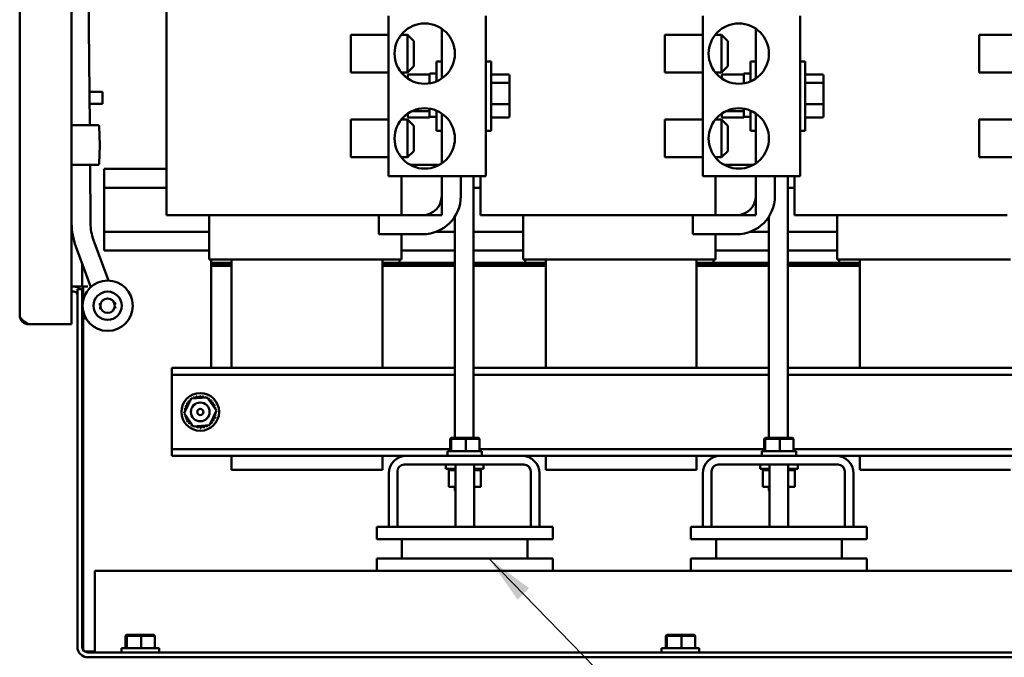
# Model space of a CAD drawing. Units: inches. Extents: x 0.5 to 21.5, y 0.2 to 16.7.
# Drawn here: x 18.3 to 20.3, y 4.6 to 5.9 of the extents above; entities that cross this region are included whole.
import ezdxf

# ---------------------------------------------------------------- set-up
doc = ezdxf.new("R2010")
doc.units = ezdxf.units.IN
doc.header["$MEASUREMENT"] = 0
doc.layers.add('Symbol (ANSI)', color=7, linetype='Continuous', lineweight=25)
doc.layers.add('Visible (ANSI)', color=7, linetype='Continuous', lineweight=50)
doc.styles.add('Note Text (ANSI)', font='tahoma.ttf')
doc.dimstyles.new('Default (ANSI)$7', dxfattribs={"dimtxt": 0.12, "dimasz": 0.098425, "dimexe": 0.125, "dimexo": 0.0625, "dimgap": 0.031496, "dimtad": 0, "dimtih": 1, "dimtoh": 1, "dimrnd": 1e-08, "dimzin": 0, "dimdsep": 46, "dimtxsty": 'Note Text (ANSI)', "dimcen": 0.09, "dimdle": 0.393701, "dimclrd": 256, "dimclre": 256, "dimclrt": 256, "dimadec": 0, "dimazin": 1, "dimtfac": 1, "dimtofl": 0, "dimtmove": 0, "dimatfit": 3, "dimfxl": 1, "dimtolj": 1, "dimtzin": 4, "dimlwd": -1, "dimlwe": -1, "dimarcsym": 0})

msp = doc.modelspace()

# ---------------------------------------------------------------- linework, layer by layer
at = {"layer": 'Visible (ANSI)'}
for p, q in [((18.4301, 5.2809), (18.4301, 11.5787)), ((18.327, 5.2986), (18.327, 8.9592)), ((18.4663, 5.6769), (18.4431, 8.3555)), ((18.6189, 6.26), (18.6189, 5.498)), ((19.0611, 5.8944), (19.0611, 5.5756)), ((19.2548, 5.5756), (19.2548, 5.8944)), ((19.6861, 5.8944), (19.6861, 5.5756)), ((19.8798, 5.5756), (19.8798, 5.8944)), ((19.1668, 5.7699), (19.1668, 5.8689)), ((19.7918, 5.7699), (19.7918, 5.8689)), ((18.9861, 5.7819), (18.9861, 5.8569)), ((19.0611, 5.8569), (18.9861, 5.8569)), ((19.0861, 5.8569), (19.0986, 5.8569)), ((19.0986, 5.7819), (19.0986, 5.8569)), ((19.1111, 5.8444), (19.0986, 5.8569)), ((19.1111, 5.8444), (19.1111, 5.7944)), ((19.6111, 5.7819), (19.6111, 5.8569)), ((19.6861, 5.8569), (19.6111, 5.8569)), ((19.7111, 5.8569), (19.7236, 5.8569)), ((19.7236, 5.7819), (19.7236, 5.8569)), ((19.7361, 5.8444), (19.7236, 5.8569)), ((19.7361, 5.8444), (19.7361, 5.7944)), ((20.2361, 5.7819), (20.2361, 5.8569)), ((20.3111, 5.8569), (20.2361, 5.8569)), ((19.1563, 5.7641), (19.1563, 5.804)), ((19.1668, 5.804), (19.1563, 5.804)), ((19.2548, 5.804), (19.2653, 5.804)), ((19.2653, 5.804), (19.2653, 5.666)), ((19.7813, 5.7641), (19.7813, 5.804)), ((19.7918, 5.804), (19.7813, 5.804)), ((19.8798, 5.804), (19.8903, 5.804)), ((19.8903, 5.804), (19.8903, 5.666)), ((19.0611, 5.7819), (18.9861, 5.7819)), ((19.0861, 5.7819), (19.0986, 5.7819)), ((19.1111, 5.7944), (19.0986, 5.7819)), ((19.6861, 5.7819), (19.6111, 5.7819)), ((19.7111, 5.7819), (19.7236, 5.7819)), ((19.7361, 5.7944), (19.7236, 5.7819)), ((20.3111, 5.7819), (20.2361, 5.7819)), ((19.0995, 5.7777), (19.0995, 5.7696)), ((19.0995, 5.7777), (19.1428, 5.7777)), ((19.1428, 5.7777), (19.1428, 5.7783)), ((19.1428, 5.7767), (19.1428, 5.7777)), ((19.1428, 5.7602), (19.1428, 5.7767)), ((19.1548, 5.7798), (19.1443, 5.7798)), ((19.2987, 5.7779), (19.2653, 5.7779)), ((19.2987, 5.7616), (19.2653, 5.7616)), ((19.3017, 5.7595), (19.3017, 5.7745)), ((19.7245, 5.7777), (19.7245, 5.7696)), ((19.7245, 5.7777), (19.7678, 5.7777)), ((19.7678, 5.7777), (19.7678, 5.7783)), ((19.7678, 5.7767), (19.7678, 5.7777)), ((19.7678, 5.7602), (19.7678, 5.7767)), ((19.7798, 5.7798), (19.7693, 5.7798)), ((19.9237, 5.7779), (19.8903, 5.7779)), ((19.9237, 5.7616), (19.8903, 5.7616)), ((19.9267, 5.7595), (19.9267, 5.7745)), ((18.4916, 5.7432), (18.4657, 5.7432)), ((18.4916, 5.7432), (18.4916, 5.7196)), ((19.3017, 5.72), (19.3017, 5.7595)), ((19.9267, 5.72), (19.9267, 5.7595)), ((18.4916, 5.7196), (18.4659, 5.7196)), ((19.1071, 5.7048), (19.1428, 5.7048)), ((19.1428, 5.7048), (19.1428, 5.7098)), ((19.1428, 5.702), (19.1428, 5.7048)), ((19.1428, 5.6953), (19.1428, 5.702)), ((19.1563, 5.666), (19.1563, 5.7059)), ((19.2987, 5.7187), (19.2653, 5.7187)), ((19.3017, 5.6956), (19.3017, 5.72)), ((19.7321, 5.7048), (19.7678, 5.7048)), ((19.7678, 5.7048), (19.7678, 5.7098)), ((19.7678, 5.702), (19.7678, 5.7048)), ((19.7678, 5.6953), (19.7678, 5.702)), ((19.7813, 5.666), (19.7813, 5.7059)), ((19.9237, 5.7187), (19.8903, 5.7187)), ((19.9267, 5.6956), (19.9267, 5.72)), ((18.9861, 5.6131), (18.9861, 5.6881)), ((19.0611, 5.6881), (18.9861, 5.6881)), ((19.0861, 5.6881), (19.0986, 5.6881)), ((19.0986, 5.6131), (19.0986, 5.6881)), ((19.1111, 5.6756), (19.0986, 5.6881)), ((19.0995, 5.7005), (19.0995, 5.6924)), ((19.0995, 5.6924), (19.1428, 5.6924)), ((19.1428, 5.6924), (19.1428, 5.6953)), ((19.1548, 5.6938), (19.1443, 5.6938)), ((19.1668, 5.6011), (19.1668, 5.7002)), ((19.2987, 5.6921), (19.2653, 5.6921)), ((19.6111, 5.6131), (19.6111, 5.6881)), ((19.6861, 5.6881), (19.6111, 5.6881)), ((19.7111, 5.6881), (19.7236, 5.6881)), ((19.7236, 5.6131), (19.7236, 5.6881)), ((19.7361, 5.6756), (19.7236, 5.6881)), ((19.7245, 5.7005), (19.7245, 5.6924)), ((19.7245, 5.6924), (19.7678, 5.6924)), ((19.7678, 5.6924), (19.7678, 5.6953)), ((19.7798, 5.6938), (19.7693, 5.6938)), ((19.7918, 5.6011), (19.7918, 5.7002)), ((19.9237, 5.6921), (19.8903, 5.6921)), ((20.2361, 5.6131), (20.2361, 5.6881)), ((20.3111, 5.6881), (20.2361, 5.6881)), ((18.4301, 5.6769), (18.483, 5.6769)), ((18.485, 5.675), (18.4863, 5.6375)), ((19.1111, 5.6756), (19.1111, 5.6256)), ((19.1668, 5.666), (19.1563, 5.666)), ((19.2548, 5.666), (19.2653, 5.666)), ((19.7361, 5.6756), (19.7361, 5.6256)), ((19.7918, 5.666), (19.7813, 5.666)), ((19.8798, 5.666), (19.8903, 5.666)), ((18.4863, 5.6375), (18.485, 5.6001)), ((19.1111, 5.6256), (19.0986, 5.6131)), ((19.7361, 5.6256), (19.7236, 5.6131)), ((19.0611, 5.6131), (18.9861, 5.6131)), ((19.0861, 5.6131), (19.0986, 5.6131)), ((19.6861, 5.6131), (19.6111, 5.6131)), ((19.7111, 5.6131), (19.7236, 5.6131)), ((20.3111, 5.6131), (20.2361, 5.6131)), ((18.483, 5.5982), (18.4301, 5.5982)), ((18.4679, 5.482), (18.4669, 5.5982)), ((18.495, 5.5901), (18.6189, 5.5901)), ((18.495, 5.5901), (18.495, 5.5757)), ((19.1041, 5.598), (19.1618, 5.598)), ((19.7291, 5.598), (19.7868, 5.598)), ((18.495, 5.567), (18.495, 5.5757)), ((18.495, 5.567), (18.495, 5.5526)), ((19.0611, 5.5756), (19.2548, 5.5756)), ((19.0865, 5.498), (19.0865, 5.5756)), ((19.1668, 5.5756), (19.1668, 5.498)), ((19.1668, 5.536), (19.1668, 5.5756)), ((19.2048, 5.5756), (19.2048, 5.536)), ((19.2303, 5.0552), (19.2303, 5.5756)), ((19.2439, 5.5756), (19.2439, 5.498)), ((19.6861, 5.5756), (19.8798, 5.5756)), ((19.7115, 5.498), (19.7115, 5.5756)), ((19.7918, 5.5756), (19.7918, 5.498)), ((19.7918, 5.536), (19.7918, 5.5756)), ((19.8298, 5.5756), (19.8298, 5.536)), ((19.8553, 5.0552), (19.8553, 5.5756)), ((19.8689, 5.5756), (19.8689, 5.498)), ((18.495, 5.4651), (18.495, 5.5526)), ((18.495, 5.5526), (18.6189, 5.5526)), ((19.2303, 5.5526), (19.2439, 5.5526)), ((19.8553, 5.5526), (19.8689, 5.5526)), ((18.4304, 5.4817), (18.4301, 5.524)), ((18.6256, 5.498), (18.6189, 5.498)), ((18.6256, 5.498), (18.6667, 5.498)), ((18.7488, 5.498), (18.6667, 5.498)), ((18.7037, 5.498), (18.7037, 5.41)), ((18.7488, 5.498), (19.0418, 5.498)), ((19.0418, 5.46), (19.0418, 5.498)), ((19.0418, 5.498), (19.1288, 5.498)), ((19.1668, 5.498), (19.0865, 5.498)), ((19.1928, 5.0552), (19.1928, 5.4949)), ((19.2506, 5.498), (19.2439, 5.498)), ((19.2506, 5.498), (19.2917, 5.498)), ((19.3738, 5.498), (19.2917, 5.498)), ((19.3287, 5.498), (19.3287, 5.41)), ((19.3738, 5.498), (19.6668, 5.498)), ((19.6668, 5.46), (19.6668, 5.498)), ((19.6668, 5.498), (19.7538, 5.498)), ((19.7918, 5.498), (19.7115, 5.498)), ((19.8178, 5.0552), (19.8178, 5.4949)), ((19.8756, 5.498), (19.8689, 5.498)), ((19.8756, 5.498), (19.9167, 5.498)), ((19.9988, 5.498), (19.9167, 5.498)), ((19.9537, 5.498), (19.9537, 5.41)), ((19.9988, 5.498), (20.2918, 5.498)), ((18.5036, 5.3678), (18.4741, 5.4484)), ((18.495, 5.4507), (18.495, 5.4651)), ((18.495, 5.4651), (18.7037, 5.4651)), ((18.495, 5.4507), (18.495, 5.442)), ((19.1288, 5.46), (19.0418, 5.46)), ((19.0867, 5.46), (19.0867, 5.41)), ((19.1562, 5.4651), (19.1928, 5.4651)), ((19.2303, 5.4651), (19.3287, 5.4651)), ((19.7538, 5.46), (19.6668, 5.46)), ((19.7117, 5.46), (19.7117, 5.41)), ((19.7812, 5.4651), (19.8178, 5.4651)), ((19.8553, 5.4651), (19.9537, 5.4651)), ((18.4684, 5.3549), (18.4389, 5.4355)), ((18.495, 5.4276), (18.495, 5.442)), ((18.495, 5.4276), (18.7037, 5.4276)), ((19.0867, 5.4276), (19.1928, 5.4276)), ((19.2303, 5.4276), (19.3287, 5.4276)), ((19.7117, 5.4276), (19.8178, 5.4276)), ((19.8553, 5.4276), (19.9537, 5.4276)), ((18.704, 5.41), (18.7037, 5.41)), ((18.704, 5.41), (18.7451, 5.41)), ((18.7077, 5.41), (18.7077, 5.403)), ((18.7488, 5.41), (18.7451, 5.41)), ((18.7488, 5.41), (19.0488, 5.41)), ((18.7488, 5.194), (18.7488, 5.41)), ((19.0526, 5.41), (19.0488, 5.41)), ((19.0488, 5.194), (19.0488, 5.41)), ((19.0526, 5.41), (19.0865, 5.41)), ((19.0827, 5.403), (19.0827, 5.41)), ((19.0867, 5.41), (19.0865, 5.41)), ((19.329, 5.41), (19.3287, 5.41)), ((19.329, 5.41), (19.3701, 5.41)), ((19.3327, 5.41), (19.3327, 5.403)), ((19.3738, 5.41), (19.3701, 5.41)), ((19.3738, 5.41), (19.6738, 5.41)), ((19.3738, 5.194), (19.3738, 5.41)), ((19.6776, 5.41), (19.6738, 5.41)), ((19.6738, 5.194), (19.6738, 5.41)), ((19.6776, 5.41), (19.7115, 5.41)), ((19.7077, 5.403), (19.7077, 5.41)), ((19.7117, 5.41), (19.7115, 5.41)), ((19.954, 5.41), (19.9537, 5.41)), ((19.954, 5.41), (19.9951, 5.41)), ((19.9577, 5.41), (19.9577, 5.403)), ((19.9988, 5.41), (19.9951, 5.41)), ((19.9988, 5.41), (20.2988, 5.41)), ((19.9988, 5.194), (19.9988, 5.41)), ((18.4516, 5.4008), (18.4516, 5.3558)), ((18.7488, 5.403), (18.7077, 5.403)), ((18.7077, 5.401), (18.7077, 5.403)), ((18.7077, 5.403), (18.7488, 5.403)), ((18.7488, 5.401), (18.7077, 5.401)), ((18.7077, 5.399), (18.7077, 5.401)), ((18.7077, 5.401), (18.7488, 5.401)), ((18.7488, 5.399), (18.7077, 5.399)), ((18.7077, 5.397), (18.7077, 5.399)), ((18.7077, 5.399), (18.7488, 5.399)), ((18.7077, 5.397), (18.7077, 5.194)), ((18.7488, 5.397), (18.7077, 5.397)), ((18.7077, 5.397), (18.7488, 5.397)), ((19.1928, 5.403), (19.0488, 5.403)), ((19.0488, 5.403), (19.0827, 5.403)), ((19.1928, 5.401), (19.0488, 5.401)), ((19.0488, 5.401), (19.1928, 5.401)), ((19.1928, 5.399), (19.0488, 5.399)), ((19.0488, 5.399), (19.1928, 5.399)), ((19.1928, 5.397), (19.0488, 5.397)), ((19.0488, 5.397), (19.1928, 5.397)), ((19.3738, 5.403), (19.2303, 5.403)), ((19.3738, 5.401), (19.2303, 5.401)), ((19.2303, 5.401), (19.3738, 5.401)), ((19.3738, 5.399), (19.2303, 5.399)), ((19.2303, 5.399), (19.3738, 5.399)), ((19.3738, 5.397), (19.2303, 5.397)), ((19.2303, 5.397), (19.3738, 5.397)), ((19.3327, 5.403), (19.3738, 5.403)), ((19.8178, 5.403), (19.6738, 5.403)), ((19.6738, 5.403), (19.7077, 5.403)), ((19.8178, 5.401), (19.6738, 5.401)), ((19.6738, 5.401), (19.8178, 5.401)), ((19.8178, 5.399), (19.6738, 5.399)), ((19.6738, 5.399), (19.8178, 5.399)), ((19.8178, 5.397), (19.6738, 5.397)), ((19.6738, 5.397), (19.8178, 5.397)), ((19.9988, 5.403), (19.8553, 5.403)), ((19.9988, 5.401), (19.8553, 5.401)), ((19.8553, 5.401), (19.9988, 5.401)), ((19.9988, 5.399), (19.8553, 5.399)), ((19.8553, 5.399), (19.9988, 5.399)), ((19.9988, 5.397), (19.8553, 5.397)), ((19.8553, 5.397), (19.9988, 5.397)), ((19.9577, 5.403), (19.9988, 5.403)), ((18.4301, 5.3558), (18.4349, 5.3558)), ((18.4349, 5.3558), (18.4516, 5.3558)), ((18.4419, 4.639), (18.4419, 5.3509)), ((18.4419, 5.3509), (18.4516, 5.3509)), ((18.4516, 5.3558), (18.4626, 5.3558)), ((18.4516, 4.639), (18.4516, 5.3509)), ((18.4533, 5.3292), (18.4533, 5.3558)), ((18.4301, 5.3461), (18.4349, 5.3461)), ((18.4879, 5.3212), (18.4848, 5.3211)), ((18.4852, 5.3131), (18.4883, 5.3132)), ((18.5188, 5.3226), (18.5157, 5.3225)), ((18.516, 5.3145), (18.5191, 5.3146)), ((18.4547, 5.3016), (18.4547, 5.2908)), ((18.4584, 5.2933), (18.4547, 5.2933)), ((18.3447, 5.2809), (18.4301, 5.2809)), ((18.4533, 4.6331), (18.4533, 5.2902)), ((18.6298, 5.194), (19.1928, 5.194)), ((18.6298, 5.194), (18.6298, 5.1806)), ((19.2303, 5.194), (19.8178, 5.194)), ((19.8553, 5.194), (20.4178, 5.194)), ((18.6298, 5.1806), (19.1928, 5.1806)), ((18.6298, 5.1806), (18.6298, 5.1676)), ((19.2303, 5.1806), (19.8178, 5.1806)), ((19.8553, 5.1806), (20.4178, 5.1806)), ((18.6298, 5.1676), (18.6298, 5.0454)), ((18.6682, 5.133), (18.7001, 5.1355)), ((18.7001, 5.1355), (18.7183, 5.1091)), ((18.6544, 5.104), (18.6682, 5.133)), ((18.6725, 5.0776), (18.6544, 5.104)), ((18.7183, 5.1091), (18.7045, 5.0802)), ((18.7045, 5.0802), (18.6725, 5.0776)), ((19.1856, 5.0552), (19.1836, 5.0532)), ((19.1876, 5.0552), (19.1856, 5.0552)), ((19.1876, 5.0552), (19.1857, 5.0532)), ((19.2147, 5.0552), (19.1876, 5.0552)), ((19.2397, 5.0552), (19.2147, 5.0552)), ((19.2147, 5.0552), (19.2148, 5.0532)), ((19.2397, 5.0552), (19.2418, 5.0532)), ((19.8108, 5.0552), (19.8087, 5.0532)), ((19.8124, 5.0552), (19.8105, 5.0532)), ((19.8124, 5.0552), (19.8108, 5.0552)), ((19.8393, 5.0552), (19.8124, 5.0552)), ((19.8646, 5.0552), (19.8393, 5.0552)), ((19.8393, 5.0552), (19.8394, 5.0532)), ((19.8646, 5.0552), (19.8666, 5.0532)), ((18.6298, 5.0454), (18.6298, 5.0324)), ((19.1836, 5.0532), (19.1857, 5.0532)), ((19.1836, 5.0284), (19.1836, 5.0532)), ((19.1857, 5.0532), (19.2148, 5.0532)), ((19.1857, 5.0284), (19.1857, 5.0532)), ((19.2148, 5.0532), (19.2418, 5.0532)), ((19.2148, 5.0284), (19.2148, 5.0532)), ((19.2418, 5.0284), (19.2418, 5.0532)), ((19.8087, 5.0532), (19.8105, 5.0532)), ((19.8087, 5.0284), (19.8087, 5.0532)), ((19.8105, 5.0532), (19.8394, 5.0532)), ((19.8105, 5.0284), (19.8105, 5.0532)), ((19.8394, 5.0532), (19.8666, 5.0532)), ((19.8394, 5.0284), (19.8394, 5.0532)), ((19.8666, 5.0284), (19.8666, 5.0532)), ((18.6298, 5.0324), (19.1836, 5.0324)), ((18.6298, 5.0324), (18.6298, 5.019)), ((18.6298, 5.019), (19.0963, 5.019)), ((18.7488, 4.991), (18.7488, 5.019)), ((19.0488, 4.991), (19.0488, 5.019)), ((19.0963, 5.019), (19.3263, 5.019)), ((19.1785, 5.0284), (19.2468, 5.0284)), ((19.1785, 5.0284), (19.1785, 5.019)), ((19.2418, 5.0324), (19.8087, 5.0324)), ((19.2468, 5.0284), (19.2468, 5.0284)), ((19.2468, 5.0207), (19.2468, 5.019)), ((19.3263, 5.019), (19.7213, 5.019)), ((19.3738, 4.991), (19.3738, 5.019)), ((19.6738, 4.991), (19.6738, 5.019)), ((19.7213, 5.019), (19.9513, 5.019)), ((19.8035, 5.0284), (19.8718, 5.0284)), ((19.8035, 5.0228), (19.8035, 5.0284)), ((19.8666, 5.0324), (20.4178, 5.0324)), ((19.8718, 5.019), (19.8718, 5.0284)), ((19.9513, 5.019), (20.4178, 5.019)), ((19.9988, 4.991), (19.9988, 5.019)), ((19.3304, 5.0016), (19.0922, 5.0016)), ((19.1752, 5.0016), (19.1752, 4.9931)), ((19.1939, 5.0016), (19.1939, 4.878)), ((19.2314, 5.0016), (19.2314, 4.878)), ((19.2502, 5.0016), (19.2502, 4.9931)), ((19.9554, 5.0016), (19.7172, 5.0016)), ((19.8002, 5.0016), (19.8002, 4.9931)), ((19.8189, 5.0016), (19.8189, 4.878)), ((19.8564, 5.0016), (19.8564, 4.878)), ((19.8752, 5.0016), (19.8752, 4.9931)), ((18.7488, 4.991), (19.0488, 4.991)), ((19.0613, 4.878), (19.0613, 4.984)), ((19.0788, 4.9881), (19.0788, 4.878)), ((19.1939, 4.9931), (19.1752, 4.9931)), ((19.1804, 4.9905), (19.1804, 4.9931)), ((19.1804, 4.9905), (19.1804, 4.9931)), ((19.1804, 4.9905), (19.1808, 4.9905)), ((19.1804, 4.9905), (19.1804, 4.9905)), ((19.181, 4.9905), (19.1808, 4.9905)), ((19.1808, 4.9576), (19.1808, 4.9905)), ((19.181, 4.9905), (19.181, 4.9931)), ((19.1811, 4.9905), (19.181, 4.9905)), ((19.1811, 4.9905), (19.1811, 4.9931)), ((19.1811, 4.9905), (19.1829, 4.9905)), ((19.1829, 4.9905), (19.1829, 4.9931)), ((19.183, 4.9905), (19.1829, 4.9905)), ((19.183, 4.9905), (19.183, 4.9931)), ((19.183, 4.9905), (19.1859, 4.9905)), ((19.1859, 4.9905), (19.1859, 4.9931)), ((19.186, 4.9905), (19.1859, 4.9905)), ((19.186, 4.9905), (19.186, 4.9931)), ((19.186, 4.9905), (19.1899, 4.9905)), ((19.1899, 4.9905), (19.1899, 4.9931)), ((19.1901, 4.9905), (19.1899, 4.9905)), ((19.1901, 4.9905), (19.1901, 4.9931)), ((19.1901, 4.9905), (19.1939, 4.9905)), ((19.2502, 4.9931), (19.2314, 4.9931)), ((19.2331, 4.9905), (19.2314, 4.9905)), ((19.2331, 4.9905), (19.2356, 4.9905)), ((19.2356, 4.9905), (19.2356, 4.9931)), ((19.2358, 4.9905), (19.2356, 4.9905)), ((19.2358, 4.9905), (19.2358, 4.9931)), ((19.2358, 4.9905), (19.2396, 4.9905)), ((19.2396, 4.9905), (19.2396, 4.9931)), ((19.2398, 4.9905), (19.2396, 4.9905)), ((19.2398, 4.9905), (19.2398, 4.9931)), ((19.2398, 4.9905), (19.2426, 4.9905)), ((19.2426, 4.9905), (19.2426, 4.9931)), ((19.2427, 4.9905), (19.2426, 4.9905)), ((19.2427, 4.9905), (19.2427, 4.9931)), ((19.2427, 4.9905), (19.2444, 4.9905)), ((19.2444, 4.9905), (19.2444, 4.9931)), ((19.2444, 4.9905), (19.2444, 4.9931)), ((19.2444, 4.9905), (19.2444, 4.9905)), ((19.2444, 4.9905), (19.245, 4.9905)), ((19.2446, 4.9576), (19.2446, 4.9905)), ((19.245, 4.9905), (19.245, 4.9931)), ((19.3439, 4.878), (19.3439, 4.9881)), ((19.3613, 4.984), (19.3613, 4.878)), ((19.3738, 4.991), (19.6738, 4.991)), ((19.6863, 4.878), (19.6863, 4.984)), ((19.7038, 4.9881), (19.7038, 4.878)), ((19.8189, 4.9931), (19.8002, 4.9931)), ((19.8054, 4.9905), (19.8054, 4.9931)), ((19.8054, 4.9905), (19.8057, 4.9905)), ((19.8057, 4.9905), (19.8057, 4.9931)), ((19.8058, 4.9905), (19.8057, 4.9905)), ((19.8058, 4.9905), (19.8058, 4.9931)), ((19.8058, 4.9905), (19.8071, 4.9905)), ((19.8058, 4.9576), (19.8058, 4.9905)), ((19.8073, 4.9905), (19.8071, 4.9905)), ((19.8073, 4.9905), (19.8073, 4.9931)), ((19.8074, 4.9905), (19.8073, 4.9905)), ((19.8074, 4.9905), (19.8074, 4.9931)), ((19.8074, 4.9905), (19.81, 4.9905)), ((19.81, 4.9905), (19.81, 4.9931)), ((19.8101, 4.9905), (19.81, 4.9905)), ((19.8101, 4.9905), (19.8101, 4.9931)), ((19.8101, 4.9905), (19.8138, 4.9905)), ((19.8138, 4.9905), (19.8138, 4.9931)), ((19.814, 4.9905), (19.8138, 4.9905)), ((19.814, 4.9905), (19.814, 4.9931)), ((19.814, 4.9905), (19.8184, 4.9905)), ((19.8184, 4.9905), (19.8184, 4.9931)), ((19.8187, 4.9905), (19.8184, 4.9905)), ((19.8187, 4.9905), (19.8187, 4.9931)), ((19.8187, 4.9905), (19.8189, 4.9905)), ((19.8752, 4.9931), (19.8564, 4.9931)), ((19.8565, 4.9905), (19.8564, 4.9905)), ((19.8578, 4.9905), (19.8565, 4.9905)), ((19.8565, 4.9576), (19.8565, 4.9905)), ((19.8578, 4.9905), (19.8594, 4.9905)), ((19.8594, 4.9905), (19.8594, 4.9931)), ((19.8596, 4.9905), (19.8594, 4.9905)), ((19.8596, 4.9905), (19.8596, 4.9931)), ((19.8596, 4.9905), (19.8636, 4.9905)), ((19.8636, 4.9905), (19.8636, 4.9931)), ((19.8638, 4.9905), (19.8636, 4.9905)), ((19.8638, 4.9905), (19.8638, 4.9931)), ((19.8638, 4.9905), (19.8669, 4.9905)), ((19.8669, 4.9905), (19.8669, 4.9931)), ((19.867, 4.9905), (19.8669, 4.9905)), ((19.867, 4.9905), (19.867, 4.9931)), ((19.867, 4.9905), (19.869, 4.9905)), ((19.869, 4.9905), (19.869, 4.9931)), ((19.8691, 4.9905), (19.869, 4.9905)), ((19.8691, 4.9905), (19.8691, 4.9931)), ((19.8691, 4.9905), (19.87, 4.9905)), ((19.8695, 4.9576), (19.8695, 4.9905)), ((19.87, 4.9905), (19.87, 4.9931)), ((19.87, 4.9905), (19.87, 4.9931)), ((19.87, 4.9905), (19.87, 4.9905)), ((19.9689, 4.878), (19.9689, 4.9881)), ((19.9863, 4.984), (19.9863, 4.878)), ((19.9988, 4.991), (20.2988, 4.991)), ((19.1808, 4.9576), (19.1939, 4.9576)), ((19.1928, 4.9502), (19.1928, 4.9576)), ((19.2314, 4.9576), (19.2446, 4.9576)), ((19.8058, 4.9576), (19.8189, 4.9576)), ((19.8178, 4.9502), (19.8178, 4.9576)), ((19.8564, 4.9576), (19.8565, 4.9576)), ((19.8565, 4.9576), (19.8695, 4.9576)), ((19.1928, 4.9502), (19.1939, 4.9502)), ((19.1939, 4.9491), (19.1928, 4.9502)), ((19.8178, 4.9502), (19.8189, 4.9502)), ((19.8189, 4.9491), (19.8178, 4.9502)), ((19.3877, 4.878), (19.0377, 4.878)), ((19.0377, 4.878), (19.0377, 4.853)), ((19.0788, 4.878), (19.0613, 4.878)), ((19.3613, 4.878), (19.3439, 4.878)), ((19.3877, 4.853), (19.3877, 4.878)), ((20.0127, 4.878), (19.6627, 4.878)), ((19.6627, 4.878), (19.6627, 4.853)), ((19.7038, 4.878), (19.6863, 4.878)), ((19.9863, 4.878), (19.9689, 4.878)), ((20.0127, 4.853), (20.0127, 4.878)), ((19.0377, 4.853), (19.0877, 4.853)), ((19.0877, 4.853), (19.0877, 4.815)), ((19.0877, 4.853), (19.3377, 4.853)), ((19.3377, 4.815), (19.3377, 4.853)), ((19.3377, 4.853), (19.3877, 4.853)), ((19.6627, 4.853), (19.7127, 4.853)), ((19.7127, 4.853), (19.7127, 4.815)), ((19.7127, 4.853), (19.9627, 4.853)), ((19.9627, 4.815), (19.9627, 4.853)), ((19.9627, 4.853), (20.0127, 4.853)), ((19.0877, 4.815), (19.0377, 4.815)), ((19.0377, 4.815), (19.0377, 4.79)), ((19.3377, 4.815), (19.0877, 4.815)), ((19.3877, 4.815), (19.3377, 4.815)), ((19.3877, 4.79), (19.3877, 4.815)), ((19.7127, 4.815), (19.6627, 4.815)), ((19.6627, 4.815), (19.6627, 4.79)), ((19.9627, 4.815), (19.7127, 4.815)), ((20.0127, 4.815), (19.9627, 4.815)), ((20.0127, 4.79), (20.0127, 4.815)), ((19.0377, 4.79), (18.4764, 4.79)), ((18.4764, 4.79), (18.4764, 4.628)), ((19.0377, 4.79), (19.3877, 4.79)), ((19.6627, 4.79), (19.3877, 4.79)), ((19.6627, 4.79), (20.0127, 4.79)), ((20.8384, 4.79), (20.0127, 4.79)), ((18.5398, 4.6633), (18.5378, 4.6613)), ((18.5418, 4.6633), (18.5398, 4.6633)), ((18.5418, 4.6633), (18.5399, 4.6613)), ((18.5689, 4.6633), (18.5418, 4.6633)), ((18.5939, 4.6633), (18.5689, 4.6633)), ((18.5689, 4.6633), (18.569, 4.6613)), ((18.5939, 4.6633), (18.596, 4.6613)), ((19.6148, 4.6633), (19.6128, 4.6613)), ((19.6168, 4.6633), (19.6148, 4.6633)), ((19.6168, 4.6633), (19.6149, 4.6613)), ((19.6439, 4.6633), (19.6168, 4.6633)), ((19.6689, 4.6633), (19.6439, 4.6633)), ((19.6439, 4.6633), (19.644, 4.6613)), ((19.6689, 4.6633), (19.671, 4.6613)), ((18.5378, 4.6613), (18.5399, 4.6613)), ((18.5378, 4.6365), (18.5378, 4.6613)), ((18.5399, 4.6613), (18.569, 4.6613)), ((18.5399, 4.6365), (18.5399, 4.6613)), ((18.569, 4.6613), (18.596, 4.6613)), ((18.569, 4.6365), (18.569, 4.6613)), ((18.596, 4.6365), (18.596, 4.6613)), ((19.6128, 4.6613), (19.6149, 4.6613)), ((19.6128, 4.6365), (19.6128, 4.6613)), ((19.6149, 4.6613), (19.644, 4.6613)), ((19.6149, 4.6365), (19.6149, 4.6613)), ((19.644, 4.6613), (19.671, 4.6613)), ((19.644, 4.6365), (19.644, 4.6613)), ((19.671, 4.6365), (19.671, 4.6613)), ((18.4567, 4.6297), (18.4764, 4.6297)), ((18.4626, 4.628), (20.8367, 4.628)), ((18.5294, 4.6365), (18.6044, 4.6365)), ((18.5294, 4.628), (18.5294, 4.6365)), ((18.6044, 4.628), (18.6044, 4.6365)), ((19.6044, 4.6365), (19.6794, 4.6365)), ((19.6044, 4.628), (19.6044, 4.6365)), ((19.6794, 4.628), (19.6794, 4.6365)), ((18.4626, 4.6183), (20.8367, 4.6183))]:
    msp.add_line(p, q, dxfattribs=at)
for centre, radius in [((19.133, 5.8194), 0.06), ((19.758, 5.8194), 0.06), ((19.133, 5.6506), 0.06), ((19.758, 5.6506), 0.06), ((18.502, 5.3178), 0.05), ((18.502, 5.3178), 0.0281), ((18.502, 5.3178), 0.0144), ((18.6863, 5.1066), 0.0375), ((18.6863, 5.1065), 0.0187), ((18.6863, 5.1065), 0.00625)]:
    msp.add_circle(centre, radius, dxfattribs=at)
for centre, radius, start, end in [((19.1443, 5.7783), 0.0015, 90, 180), ((19.1548, 5.7783), 0.0015, 0, 90), ((19.7693, 5.7783), 0.0015, 90, 180), ((19.7798, 5.7783), 0.0015, 0, 90), ((19.1443, 5.6953), 0.0015, 180, 270), ((19.1548, 5.6953), 0.0015, 270, 0), ((19.7693, 5.6953), 0.0015, 180, 270), ((19.7798, 5.6953), 0.0015, 270, 0), ((18.483, 5.6749), 0.00197, 2, 90), ((18.483, 5.6001), 0.00197, 270, 358), ((19.1288, 5.536), 0.038, 270, 0), ((19.1288, 5.536), 0.076, 270, 0), ((19.7538, 5.536), 0.038, 270, 0), ((19.7538, 5.536), 0.076, 270, 0), ((18.5679, 5.4829), 0.1375, 180.4948, 200.1448), ((18.5679, 5.4829), 0.1, 180.4948, 200.1448), ((18.4349, 5.3391), 0.0167, 45.2008, 90), ((18.4349, 5.3391), 0.007, 0, 90), ((18.4533, 5.3196), 0.00175, 135.8619, 180), ((18.4533, 5.2919), 0.00175, 180, 320.8313), ((18.6863, 5.1066), 0.0323, 113.8826, 114.4295), ((18.6703, 5.1346), 0.00302, 335.3028, 27.1052), ((18.6761, 5.1372), 0.00302, 201.2068, 15.8552), ((18.6863, 5.1066), 0.0323, 102.6326, 103.1795), ((18.6822, 5.1386), 0.00302, 189.9568, 4.6052), ((18.6863, 5.1066), 0.0323, 91.3826, 91.9295), ((18.6886, 5.1388), 0.00302, 178.7068, 353.3552), ((18.6863, 5.1066), 0.0323, 80.1326, 80.6795), ((18.6948, 5.1377), 0.00302, 167.4568, 246.682), ((18.6948, 5.1377), 0.00302, 302.3365, 342.1052), ((18.6863, 5.1066), 0.0323, 68.8826, 69.4295), ((18.7007, 5.1355), 0.00302, 156.2068, 183.6682), ((18.7007, 5.1355), 0.00302, 294.8275, 330.8552), ((18.7061, 5.1321), 0.00302, 144.9568, 319.6052), ((18.6863, 5.1066), 0.0323, 57.6326, 58.1795), ((18.6551, 5.115), 0.00302, 257.4568, 72.1052), ((18.6863, 5.1066), 0.0323, 158.8826, 159.4295), ((18.6574, 5.121), 0.00302, 246.2068, 60.8552), ((18.6863, 5.1066), 0.0323, 147.6326, 148.1795), ((18.6608, 5.1263), 0.00302, 234.9568, 49.6052), ((18.6863, 5.1066), 0.0323, 136.3826, 136.9295), ((18.6651, 5.1309), 0.00302, 223.7068, 283.2882), ((18.6863, 5.1066), 0.0323, 125.1326, 125.6795), ((18.6651, 5.1309), 0.00302, 25.7303, 38.3552), ((18.6703, 5.1346), 0.00302, 212.4568, 221.2502), ((18.7107, 5.1278), 0.00302, 133.7068, 308.3552), ((18.6863, 5.1066), 0.0323, 46.3826, 46.9295), ((18.7144, 5.1226), 0.00302, 122.4568, 297.1052), ((18.6863, 5.1066), 0.0323, 35.1326, 35.6795), ((18.717, 5.1168), 0.00302, 111.2068, 285.8552), ((18.6863, 5.1066), 0.0323, 23.8826, 24.4295), ((18.6863, 5.1066), 0.0323, 12.6326, 13.1795), ((18.6541, 5.1088), 0.00302, 268.7068, 294.5292), ((18.6863, 5.1066), 0.0323, 181.3826, 181.9295), ((18.6543, 5.1025), 0.00302, 75.562, 94.6052), ((18.6863, 5.1066), 0.0323, 170.1326, 170.6795), ((18.6541, 5.1088), 0.00302, 14.4893, 83.3552), ((18.6543, 5.1025), 0.00302, 279.9568, 323.5482), ((18.6863, 5.1066), 0.0323, 192.6326, 193.1795), ((18.6557, 5.0963), 0.00302, 291.2068, 105.8552), ((18.7152, 5.0922), 0.00302, 66.2068, 240.8552), ((18.7175, 5.0981), 0.00302, 77.4568, 252.1052), ((18.7186, 5.1043), 0.00302, 194.4893, 263.3552), ((18.7184, 5.1107), 0.00302, 99.9568, 143.5482), ((18.6863, 5.1066), 0.0323, 338.8826, 339.4295), ((18.7186, 5.1043), 0.00302, 88.7068, 114.5292), ((18.7184, 5.1107), 0.00302, 255.562, 274.6052), ((18.6863, 5.1066), 0.0323, 350.1326, 350.6795), ((18.6863, 5.1066), 0.0323, 1.3826, 1.9295), ((18.6863, 5.1066), 0.0323, 203.8826, 204.4295), ((18.6583, 5.0905), 0.00302, 302.4568, 117.1052), ((18.6863, 5.1066), 0.0323, 215.1326, 215.6795), ((18.6619, 5.0853), 0.00302, 313.7068, 128.3552), ((18.6863, 5.1066), 0.0323, 226.3826, 226.9295), ((18.6666, 5.081), 0.00302, 324.9568, 139.6052), ((18.6863, 5.1066), 0.0323, 237.6326, 238.1795), ((18.6719, 5.0776), 0.00302, 114.8275, 150.8552), ((18.6719, 5.0776), 0.00302, 336.2068, 3.6682), ((18.6863, 5.1066), 0.0323, 248.8826, 249.4295), ((18.6778, 5.0754), 0.00302, 122.3365, 162.1052), ((18.6778, 5.0754), 0.00302, 347.4568, 66.682), ((18.6863, 5.1066), 0.0323, 260.1326, 260.6795), ((18.6841, 5.0743), 0.00302, 358.7068, 173.3552), ((18.6904, 5.0745), 0.00302, 9.9568, 184.6052), ((18.6863, 5.1066), 0.0323, 282.6326, 283.1795), ((18.6966, 5.0759), 0.00302, 21.2068, 195.8552), ((18.7024, 5.0785), 0.00302, 155.3028, 207.1052), ((18.6863, 5.1066), 0.0323, 293.8826, 294.4295), ((18.7024, 5.0785), 0.00302, 32.4568, 41.2502), ((18.7075, 5.0822), 0.00302, 205.7303, 218.3552), ((18.6863, 5.1066), 0.0323, 305.1326, 305.6795), ((18.7075, 5.0822), 0.00302, 43.7068, 103.2882), ((18.7119, 5.0868), 0.00302, 54.9568, 229.6052), ((18.6863, 5.1066), 0.0323, 316.3826, 316.9295), ((18.6863, 5.1066), 0.0323, 327.6326, 328.1795), ((18.6863, 5.1066), 0.0323, 271.3826, 271.9295), ((19.0963, 4.984), 0.035, 90, 180), ((19.3263, 4.984), 0.035, 0, 90), ((19.7213, 4.984), 0.035, 90, 180), ((19.9513, 4.984), 0.035, 0, 90), ((19.0922, 4.9881), 0.0135, 90, 180), ((19.3304, 4.9881), 0.0135, 0, 90), ((19.7172, 4.9881), 0.0135, 90, 180), ((19.9554, 4.9881), 0.0135, 0, 90), ((18.4626, 4.639), 0.0207, 180, 270), ((18.4626, 4.639), 0.011, 180, 270)]:
    msp.add_arc(centre, radius, start, end, dxfattribs=at)
for centre, major_axis, ratio, start_param, end_param in [((19.2987, 5.7745), (0, -0.00343), 0.874267, 1.570796, 3.141593), ((19.2987, 5.7595), (-0.003, 0), 0.708892, 3.141593, 4.712389), ((19.9237, 5.7745), (0, -0.00343), 0.874267, 1.570796, 3.141593), ((19.9237, 5.7595), (-0.003, 0), 0.708892, 3.141593, 4.712389), ((19.2987, 5.72), (-0.003, 0), 0.434924, 1.570796, 3.141593), ((19.9237, 5.72), (-0.003, 0), 0.434924, 1.570796, 3.141593), ((19.2987, 5.6956), (0, 0.00343), 0.874267, 3.141593, 4.712389), ((19.9237, 5.6956), (0, 0.00343), 0.874267, 3.141593, 4.712389), ((19.2127, 5.0257), (-0.0015, -0.1937), 0.176153, 1.580845, 1.586306), ((19.2127, 5.0124), (-0.0015, -0.1937), 0.176153, 1.615291, 1.655215), ((19.8377, 5.0351), (0.0022, 0.1937), 0.175946, 1.63658, 1.655873)]:
    msp.add_ellipse(centre, major_axis=major_axis, ratio=ratio, start_param=start_param, end_param=end_param, dxfattribs=at)
for points, knots in [([(18.4863, 5.6375), (18.4863, 5.6375), (18.4861, 5.6375), (18.4857, 5.6375), (18.4853, 5.6375), (18.4848, 5.6375), (18.4843, 5.6375)], [0, 0, 0, 0, 0.0003906943, 0.0003906943, 0.0003906943, 0.0007813886, 0.0007813886, 0.0007813886, 0.0007813886]), ([(18.3447, 5.2809), (18.3435, 5.2809), (18.3424, 5.281), (18.3412, 5.2813), (18.3401, 5.2815), (18.339, 5.2818), (18.3379, 5.2823), (18.3368, 5.2827), (18.3358, 5.2833), (18.3349, 5.2839), (18.3339, 5.2845), (18.333, 5.2853), (18.3322, 5.2861), (18.3314, 5.2869), (18.3306, 5.2878), (18.33, 5.2888), (18.3293, 5.2897), (18.3288, 5.2908), (18.3283, 5.2918), (18.3279, 5.2929), (18.3276, 5.294), (18.3273, 5.2951), (18.3271, 5.2963), (18.327, 5.2975), (18.327, 5.2986)], [0, 0, 0, 0, 0.000905263, 0.000905263, 0.000905263, 0.001810526, 0.001810526, 0.001810526, 0.00271579, 0.00271579, 0.00271579, 0.003621053, 0.003621053, 0.003621053, 0.004526316, 0.004526316, 0.004526316, 0.005431579, 0.005431579, 0.005431579, 0.006336843, 0.006336843, 0.006336843, 0.007242106, 0.007242106, 0.007242106, 0.007242106]), ([(18.327, 5.2986), (18.327, 5.2982), (18.327, 5.2978), (18.3272, 5.297), (18.3273, 5.2966), (18.3276, 5.2956), (18.328, 5.2949), (18.3286, 5.2938), (18.3289, 5.2934), (18.3293, 5.2928), (18.3295, 5.2926), (18.3301, 5.292), (18.3305, 5.2915), (18.3311, 5.2908), (18.3313, 5.2906), (18.3318, 5.2901), (18.332, 5.2899), (18.3324, 5.2896), (18.3326, 5.2894), (18.333, 5.2889), (18.3333, 5.2887), (18.3341, 5.288), (18.3347, 5.2876), (18.3356, 5.2869), (18.3358, 5.2867), (18.3367, 5.2861), (18.3372, 5.2857), (18.3388, 5.2846), (18.3398, 5.284), (18.3415, 5.2829), (18.3421, 5.2825), (18.3434, 5.2817), (18.344, 5.2813), (18.3447, 5.2809)], [-0.6177223, -0.6177223, -0.6177223, -0.6177223, -0.5903634, -0.5903634, -0.5648901, -0.5648901, -0.5195695, -0.5195695, -0.4935434, -0.4935434, -0.4801899, -0.4801899, -0.4498897, -0.4498897, -0.4360625, -0.4360625, -0.4190436, -0.4190436, -0.3915169, -0.3915169, -0.3617352, -0.3617352, -0.2964458, -0.2964458, -0.2676679, -0.2676679, -0.2115752, -0.2115752, -0.113888, -0.113888, -0.0589773, -0.0589773, 0, 0, 0, 0])]:
    msp.add_open_spline(points, degree=3, knots=knots, dxfattribs=at)

# ---------------------------------------------------------------- leaders
at = {"layer": 'Symbol (ANSI)', "annotation_type": 0, "has_hookline": 1, "hookline_direction": 0, "text_width": 0.0516}
msp.add_leader([(19.2605, 4.815), (19.9924, 4.0633), (20.0909, 4.0633)], dimstyle='Default (ANSI)$7', override={"dimtad": 0}, dxfattribs=at)

doc.saveas('drawing.dxf')
